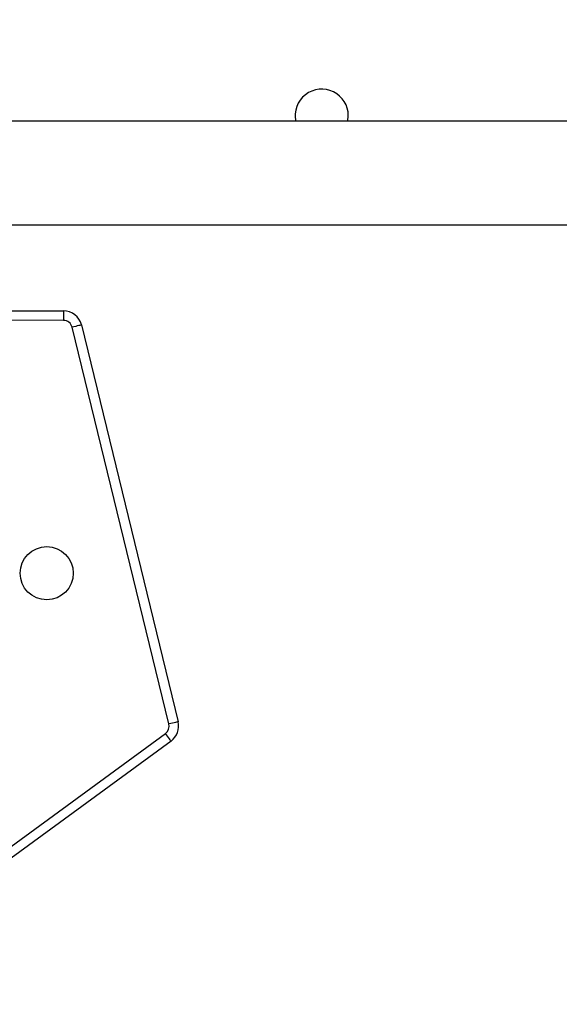
# Model space of a CAD drawing. Units: millimetres. Extents: x -334 to 1252, y 107 to 953.
# Drawn here: x 775 to 795, y 453 to 490 of the extents above; entities that cross this region are included whole.
import ezdxf

# ---------------------------------------------------------------- set-up
doc = ezdxf.new("R2010")
doc.units = ezdxf.units.MM
doc.header["$LTSCALE"] = 100
doc.header["$PDSIZE"] = -1
doc.layers.add('VP-DIM', color=7, linetype='Continuous')
doc.layers.add('VP-EQ', color=7, linetype='Continuous', true_color=0x8a3492)
doc.dimstyles.get("Standard").update_dxf_attribs({"dimtxt": 14, "dimasz": 20, "dimexe": 20, "dimexo": 50, "dimgap": 20, "dimtad": 0, "dimdec": 0, "dimzin": 0, "dimdsep": 46, "dimtxsty": 'Standard', "dimcen": -0.09, "dimadec": 0, "dimazin": 0, "dimtfac": 1, "dimtdec": 4, "dimtofl": 0, "dimtmove": 0, "dimatfit": 3, "dimfxl": 70, "dimfxlon": 1, "dimtolj": 1, "dimtzin": 0, "dimarcsym": 0})

# ---------------------------------------------------------------- blocks, each defined once
blk = doc.blocks.new('*D5')
at = {"layer": 'Defpoints', "color": 0}
for p in [(855.343, 830.305), (320.623, 485.257), (855.343, 354.716)]:
    blk.add_point(p, dxfattribs=at)
at = {"layer": 'VP-DIM', "color": 0, "lineweight": -2}
for p, q in [((320.623, 760.305), (320.623, 850.305)), ((855.343, 760.305), (855.343, 850.305)), ((340.623, 830.305), (550.875, 830.305)), ((835.343, 830.305), (628.208, 830.305))]:
    blk.add_line(p, q, dxfattribs=at)
at = {"layer": 'VP-DIM', "color": 0}
for points in [[(340.623, 833.639), (340.623, 826.972), (320.623, 830.305)], [(835.343, 826.972), (835.343, 833.639), (855.343, 830.305)]]:
    blk.add_solid(points, dxfattribs=at)
at = {"layer": 'VP-DIM', "color": 0, "insert": (589.541, 830.305), "char_height": 14, "attachment_point": 5}
blk.add_mtext('\\A1;535', dxfattribs=at)
blk = doc.blocks.new('*D7')
at = {"layer": 'Defpoints', "color": 0}
for p in [(621.913, 563.007), (621.913, 256.957), (1117.913, 256.957)]:
    blk.add_point(p, dxfattribs=at)
at = {"layer": 'VP-DIM', "color": 0, "lineweight": -2}
for p, q in [((1047.913, 563.007), (1137.913, 563.007)), ((1117.913, 543.007), (1117.913, 452.528)), ((1117.913, 276.957), (1117.913, 377.528)), ((1047.913, 256.957), (1137.913, 256.957))]:
    blk.add_line(p, q, dxfattribs=at)
at = {"layer": 'VP-DIM', "color": 0}
for points in [[(1121.246, 543.007), (1114.58, 543.007), (1117.913, 563.007)], [(1114.58, 276.957), (1121.246, 276.957), (1117.913, 256.957)]]:
    blk.add_solid(points, dxfattribs=at)
at = {"layer": 'VP-DIM', "color": 0, "insert": (1117.913, 415.028), "char_height": 14, "attachment_point": 5, "rotation": 90}
blk.add_mtext('\\A1;306', dxfattribs=at)
blk = doc.blocks.new('*D10')
at = {"layer": 'Defpoints', "color": 0}
for p in [(1005.535, 933.036), (170.623, 409.987), (1005.535, 409.908)]:
    blk.add_point(p, dxfattribs=at)
at = {"layer": 'VP-DIM', "color": 0, "lineweight": -2}
for p, q in [((170.623, 863.036), (170.623, 953.036)), ((1005.535, 863.036), (1005.535, 953.036)), ((190.623, 933.036), (541.621, 933.036)), ((985.535, 933.036), (618.954, 933.036))]:
    blk.add_line(p, q, dxfattribs=at)
at = {"layer": 'VP-DIM', "color": 0}
for points in [[(190.623, 936.369), (190.623, 929.703), (170.623, 933.036)], [(985.535, 929.703), (985.535, 936.369), (1005.535, 933.036)]]:
    blk.add_solid(points, dxfattribs=at)
at = {"layer": 'VP-DIM', "color": 0, "insert": (580.288, 933.036), "char_height": 14, "attachment_point": 5}
blk.add_mtext('\\A1;835', dxfattribs=at)
blk = doc.blocks.new('*D11')
at = {"layer": 'Defpoints', "color": 0}
for p in [(542.623, 713.055), (542.623, 106.957), (1231.535, 106.957)]:
    blk.add_point(p, dxfattribs=at)
at = {"layer": 'VP-DIM', "color": 0, "lineweight": -2}
for p, q in [((1161.535, 713.055), (1251.535, 713.055)), ((1231.535, 693.055), (1231.535, 458.735)), ((1231.535, 126.957), (1231.535, 383.735)), ((1161.535, 106.957), (1251.535, 106.957))]:
    blk.add_line(p, q, dxfattribs=at)
at = {"layer": 'VP-DIM', "color": 0}
for points in [[(1234.869, 693.055), (1228.202, 693.055), (1231.535, 713.055)], [(1228.202, 126.957), (1234.869, 126.957), (1231.535, 106.957)]]:
    blk.add_solid(points, dxfattribs=at)
at = {"layer": 'VP-DIM', "color": 0, "insert": (1231.535, 421.235), "char_height": 14, "attachment_point": 5, "rotation": 90}
blk.add_mtext('\\A1;606', dxfattribs=at)
blk = doc.blocks.new('RC1461_')
at = {"color": 0, "linetype": 'Continuous', "lineweight": 25}
for p, q in [((838.723, 485.907), (774.523, 485.907)), ((774.523, 482.107), (838.723, 482.107)), ((762.156, 478.967), (777.045, 478.948)), ((777.044, 478.598), (762.155, 478.617)), ((777.705, 478.428), (781.254, 463.87)), ((780.914, 463.787), (777.365, 478.346)), ((770.912, 456.214), (780.788, 463.442)), ((780.995, 463.16), (771.119, 455.932))]:
    blk.add_line(p, q, dxfattribs=at)
at = {"color": 0, "linetype": 'Continuous', "lineweight": 25, "flags": 128}
for points in [[(787.478, 485.907), (787.481, 485.922), (787.498, 486.107)], [(777.045, 478.948), (777.045, 478.941), (777.045, 478.921), (777.045, 478.889), (777.045, 478.845), (777.044, 478.792), (777.044, 478.731), (777.044, 478.666), (777.044, 478.598)], [(777.705, 478.428), (777.698, 478.427), (777.679, 478.422), (777.647, 478.414), (777.605, 478.404), (777.554, 478.392), (777.495, 478.377), (777.431, 478.362), (777.365, 478.346)], [(781.254, 463.87), (781.247, 463.869), (781.228, 463.864), (781.196, 463.856), (781.154, 463.846), (781.103, 463.833), (781.044, 463.819), (780.98, 463.803), (780.914, 463.787)], [(780.995, 463.16), (780.991, 463.165), (780.979, 463.182), (780.96, 463.208), (780.934, 463.243), (780.903, 463.286), (780.867, 463.334), (780.828, 463.387), (780.788, 463.442)]]:
    blk.add_lwpolyline(points, dxfattribs=at)
at = {"color": 0, "linetype": 'Continuous', "lineweight": 25}
blk.add_circle((776.431, 469.318), 0.975, dxfattribs=at)
for centre, radius, start, end in [((786.523, 486.107), 0.975, 0, 191.837), ((777.044, 478.267), 0.68, 13.7007, 89.9241), ((777.044, 478.267), 0.33, 13.7007, 89.9241), ((780.593, 463.709), 0.33, 306.2007, 13.7007), ((780.593, 463.709), 0.68, 306.2007, 13.7007)]:
    blk.add_arc(centre, radius, start, end, dxfattribs=at)
blk = doc.blocks.new('RC1461_2D')
at = {"layer": 'VP-EQ', "color": 0}
blk.add_blockref('RC1461_', (0, 0), dxfattribs=at)

msp = doc.modelspace()

# ---------------------------------------------------------------- block references
at = {"layer": 'VP-EQ', "color": 0}
msp.add_blockref('RC1461_2D', (0, 0), dxfattribs=at)

# ---------------------------------------------------------------- dimensions: what is measured, and where the dimension line sits
at = {"layer": 'VP-DIM', "color": 0}
for base, p1, p2, picture, middle in [((1005.535, 933.036), (170.623, 409.987), (1005.535, 409.908), '*D10', (580.288, 933.036)), ((855.343, 830.305), (320.623, 485.257), (855.343, 354.716), '*D5', (589.541, 830.305))]:
    dim = msp.add_linear_dim(base=base, p1=p1, p2=p2, dimstyle='Standard', dxfattribs=at)
    dim.commit()
    dim.dimension.update_dxf_attribs({"geometry": picture, "text_midpoint": middle, "dimtype": 160})
for base, p1, p2, picture, middle in [((1231.535, 106.957), (542.623, 713.055), (542.623, 106.957), '*D11', (1231.535, 421.235)), ((1117.913, 256.957), (621.913, 563.007), (621.913, 256.957), '*D7', (1117.913, 415.028))]:
    dim = msp.add_linear_dim(base=base, p1=p1, p2=p2, angle=90, dimstyle='Standard', dxfattribs=at)
    dim.commit()
    dim.dimension.update_dxf_attribs({"geometry": picture, "text_midpoint": middle, "dimtype": 160})

doc.saveas('drawing.dxf')
